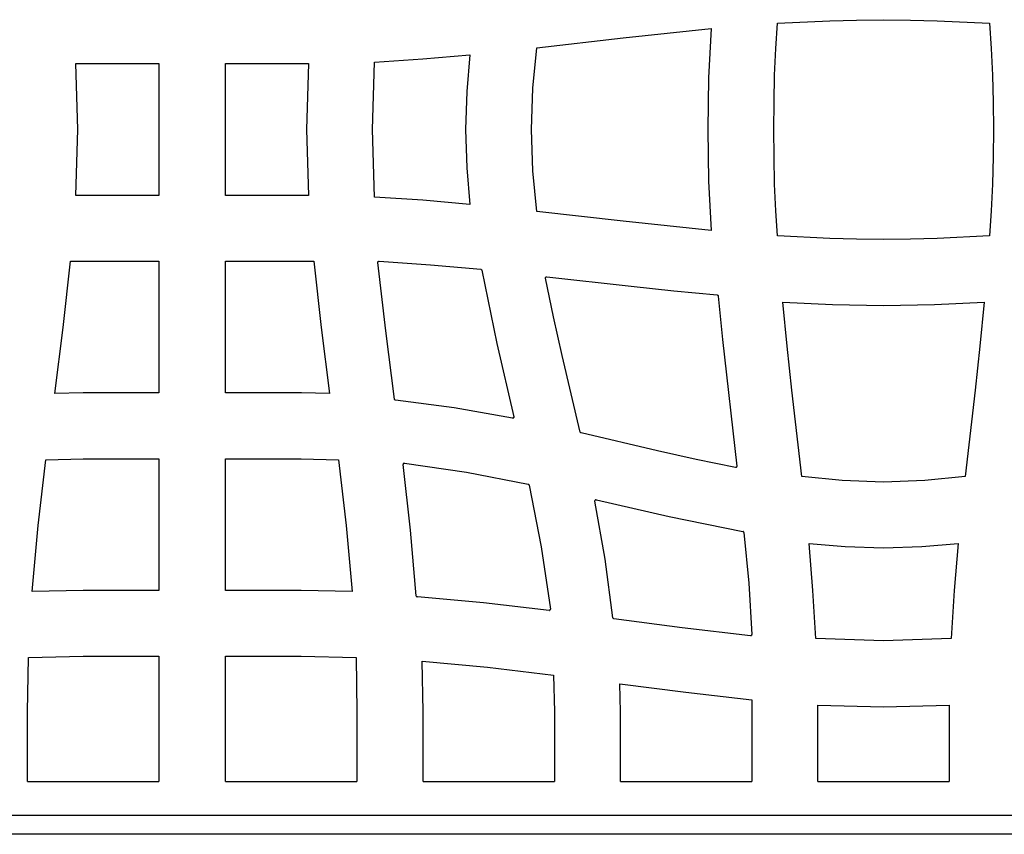
# Model space of a CAD drawing. Units: millimetres. Extents: x 225 to 4227, y 102 to 3071.
# Drawn here: x 806 to 1122, y 1548 to 1809 of the extents above; entities that cross this region are included whole.
import ezdxf

# ---------------------------------------------------------------- set-up
doc = ezdxf.new("R2010")
doc.units = ezdxf.units.MM
doc.layers.get('0').update_dxf_attribs({"lineweight": 20, "true_color": 0x8faf8f})

msp = doc.modelspace()

# ---------------------------------------------------------------- linework, layer by layer
at = {"color": 98, "lineweight": -3, "true_color": 0x054805}
for p, q in [((1048.7962, 1800.0417), (1049.2897, 1808.167)), ((1049.2897, 1808.167), (1066.1724, 1808.9714)), ((1066.1724, 1808.9714), (1074.7269, 1809.181)), ((1074.7269, 1809.181), (1083.3829, 1809.2891)), ((1083.3829, 1809.2891), (1092.0355, 1809.181)), ((1092.0355, 1809.181), (1100.5867, 1808.9714)), ((1100.5867, 1808.9714), (1117.4728, 1808.167)), ((1117.4728, 1808.167), (1117.9628, 1800.0417)), ((999.7063, 1803.4148), (1027.9421, 1806.4635)), ((1027.9421, 1806.4635), (1027.1411, 1790.5846)), ((971.9605, 1800.2512), (999.7063, 1803.4148)), ((935.3662, 1796.7023), (950.4, 1798.0137)), ((950.4, 1798.0137), (949.4063, 1786.2651)), ((970.6525, 1787.2385), (971.9605, 1800.2512)), ((1048.3872, 1791.4905), (1048.7962, 1800.0417)), ((1117.9628, 1800.0417), (1118.3752, 1791.4905)), ((824.4234, 1773.996), (823.8151, 1795.1611)), ((823.8151, 1795.1611), (850.4995, 1795.1611)), ((850.4995, 1795.1611), (850.4995, 1752.7972)), ((871.8879, 1795.1611), (898.569, 1795.1611)), ((871.8879, 1752.7972), (871.8879, 1795.1611)), ((898.569, 1795.1611), (897.964, 1773.996)), ((919.1087, 1773.9825), (919.8185, 1795.6951)), ((919.8185, 1795.6951), (935.3662, 1796.7023)), ((1048.1777, 1782.7365), (1048.3872, 1791.4905)), ((1118.3752, 1791.4905), (1118.5847, 1782.7365)), ((1027.1411, 1790.5846), (1026.9314, 1773.9825)), ((949.4063, 1786.2651), (948.994, 1773.996)), ((970.2401, 1773.9825), (970.6525, 1787.2385)), ((1048.0763, 1773.9825), (1048.1777, 1782.7365)), ((1118.5847, 1782.7365), (1118.6861, 1773.9825)), ((823.8151, 1752.7972), (824.4234, 1773.969)), ((824.4234, 1773.969), (824.4234, 1773.996)), ((897.964, 1773.996), (897.964, 1773.969)), ((897.964, 1773.969), (898.569, 1752.7972)), ((919.8185, 1752.2631), (919.1087, 1773.9825)), ((948.994, 1773.996), (948.994, 1773.969)), ((948.994, 1773.969), (949.4063, 1761.6999)), ((970.6525, 1760.7197), (970.2401, 1773.9825)), ((1026.9314, 1773.9825), (1027.1411, 1757.3803)), ((1048.1777, 1765.2285), (1048.0763, 1773.9825)), ((1118.6861, 1773.9825), (1118.5847, 1765.2285)), ((1048.3872, 1756.4678), (1048.1777, 1765.2285)), ((1118.5847, 1765.2285), (1118.3752, 1756.4678)), ((949.4063, 1761.6999), (950.4, 1749.9445)), ((971.9605, 1747.707), (970.6525, 1760.7197)), ((1027.1411, 1757.3803), (1027.9421, 1741.5015)), ((1048.7962, 1747.9166), (1048.3872, 1756.4678)), ((1118.3752, 1756.4678), (1117.9628, 1747.9166)), ((850.4995, 1752.7972), (823.8151, 1752.7972)), ((898.569, 1752.7972), (871.8879, 1752.7972)), ((935.3662, 1751.2559), (919.8185, 1752.2631)), ((950.4, 1749.9445), (935.3662, 1751.2559)), ((999.7063, 1744.5434), (971.9605, 1747.707)), ((1049.2897, 1739.7912), (1048.7962, 1747.9166)), ((1117.9628, 1747.9166), (1117.4728, 1739.7912)), ((1027.9421, 1741.5015), (999.7063, 1744.5434)), ((1066.1724, 1738.9868), (1049.2897, 1739.7912)), ((1074.7269, 1738.7773), (1066.1724, 1738.9868)), ((1083.3829, 1738.6759), (1074.7269, 1738.7773)), ((1092.0355, 1738.7773), (1083.3829, 1738.6759)), ((1100.5867, 1738.9868), (1092.0355, 1738.7773)), ((1117.4728, 1739.7912), (1100.5867, 1738.9868)), ((819.7794, 1710.3319), (822.115, 1731.6524)), ((822.115, 1731.6524), (850.4995, 1731.6524)), ((850.4995, 1731.6524), (850.4995, 1689.3967)), ((871.8879, 1731.6524), (900.2725, 1731.6524)), ((871.8879, 1689.3967), (871.8879, 1731.6524)), ((900.2725, 1731.6524), (902.6046, 1710.3319)), ((923.4283, 1709.2976), (920.8528, 1731.2468)), ((921.2144, 1731.6592), (921.2482, 1731.6592)), ((921.2482, 1731.6592), (937.7389, 1730.5303)), ((937.7389, 1730.5303), (953.9185, 1729.0904)), ((954.2531, 1728.7862), (959.0966, 1705.1944)), ((977.3515, 1713.7997), (974.776, 1726.2716)), ((975.1816, 1726.711), (1002.2852, 1723.6217)), ((1002.2852, 1723.6217), (1015.9907, 1722.1751)), ((1015.9907, 1722.1751), (1029.9025, 1720.8367)), ((1030.2405, 1720.5054), (1031.5789, 1706.4923)), ((1050.9999, 1718.5451), (1066.9734, 1717.7407)), ((1052.406, 1704.4305), (1050.9999, 1718.5451)), ((1099.789, 1717.7407), (1115.7625, 1718.5451)), ((1115.7625, 1718.5451), (1114.3565, 1704.4305)), ((1066.9734, 1717.7407), (1083.3728, 1717.4297)), ((1083.3728, 1717.4297), (1083.3897, 1717.4297)), ((1083.3897, 1717.4297), (1099.789, 1717.7407)), ((980.1399, 1701.4292), (977.3515, 1713.7997)), ((817.0552, 1689.2006), (819.7794, 1710.3319)), ((902.6046, 1710.3319), (905.3322, 1689.2006)), ((926.2133, 1687.3417), (923.4283, 1709.2976)), ((1031.5789, 1706.4923), (1036.2161, 1665.7778)), ((959.0966, 1705.1944), (964.5585, 1681.6972)), ((1053.954, 1690.2078), (1052.406, 1704.4305)), ((1114.3565, 1704.4305), (1112.8085, 1690.2078)), ((985.9094, 1676.7828), (980.1399, 1701.4292)), ((1057.1142, 1662.5601), (1053.954, 1690.2078)), ((1112.8085, 1690.2078), (1109.6449, 1662.5601)), ((826.11, 1689.3967), (817.0552, 1689.2006)), ((850.4995, 1689.3967), (826.11, 1689.3967)), ((896.2774, 1689.3967), (871.8879, 1689.3967)), ((905.3322, 1689.2006), (896.2774, 1689.3967)), ((945.3944, 1684.5499), (926.5378, 1687.0104)), ((964.1326, 1681.2443), (945.3944, 1684.5499)), ((1010.7214, 1670.7395), (986.1934, 1676.5124)), ((811.7454, 1646.7151), (814.1789, 1667.8463)), ((814.1789, 1667.8463), (826.1269, 1668.1437)), ((826.1269, 1668.1437), (850.4995, 1668.1437)), ((850.4995, 1668.1437), (850.4995, 1625.888)), ((871.8879, 1668.1437), (896.2605, 1668.1437)), ((871.8879, 1625.888), (871.8879, 1668.1437)), ((896.2605, 1668.1437), (908.2051, 1667.8463)), ((908.2051, 1667.8463), (910.6421, 1646.7151)), ((1023.2001, 1667.9545), (1010.7214, 1670.7395)), ((1035.7734, 1665.3722), (1023.2001, 1667.9545)), ((931.3677, 1645.282), (929.0018, 1666.4065)), ((929.4209, 1666.812), (949.3252, 1663.9256)), ((949.3252, 1663.9256), (969.216, 1660.0117)), ((1070.0964, 1661.2555), (1057.1142, 1662.5601)), ((1109.6449, 1662.5601), (1096.666, 1661.2555)), ((969.5135, 1659.7075), (973.326, 1639.9079)), ((1083.3829, 1660.735), (1070.0964, 1661.2555)), ((1096.666, 1661.2555), (1083.3829, 1660.735)), ((991.0942, 1655.0499), (1014.4833, 1649.6961)), ((993.9503, 1635.9804), (990.6447, 1654.6308)), ((1014.4833, 1649.6961), (1038.19, 1644.8561)), ((809.8188, 1625.5838), (811.7454, 1646.7151)), ((910.6421, 1646.7151), (912.5686, 1625.5838)), ((933.2233, 1624.1575), (931.3677, 1645.282)), ((1038.4875, 1644.5181), (1040.0355, 1628.2269)), ((973.326, 1639.9079), (976.3139, 1619.9191)), ((1059.4531, 1641.003), (1071.08, 1640.0025)), ((1060.6563, 1625.8542), (1059.4531, 1641.003)), ((1071.08, 1640.0025), (1083.366, 1639.5969)), ((1083.366, 1639.5969), (1083.3964, 1639.5969)), ((1083.3964, 1639.5969), (1095.679, 1640.0025)), ((1095.679, 1640.0025), (1107.3093, 1641.003)), ((1107.3093, 1641.003), (1106.1061, 1625.8542)), ((996.421, 1617.134), (993.9503, 1635.9804)), ((1040.0355, 1628.2269), (1041.063, 1611.7397)), ((826.1134, 1625.888), (809.8188, 1625.5838)), ((850.4995, 1625.888), (826.1134, 1625.888)), ((896.2706, 1625.888), (871.8879, 1625.888)), ((912.5686, 1625.5838), (896.2706, 1625.888)), ((933.5613, 1623.8195), (933.4734, 1623.8398)), ((954.7939, 1621.9605), (933.5613, 1623.8195)), ((1061.6636, 1610.4147), (1060.6563, 1625.8542)), ((1106.1061, 1625.8542), (1105.0989, 1610.4147)), ((975.9049, 1619.4932), (954.7939, 1621.9605)), ((975.9725, 1619.4932), (975.9049, 1619.4932)), ((1018.6947, 1613.9298), (996.7455, 1616.8028)), ((1040.6506, 1611.3476), (1018.6947, 1613.9298)), ((1041.063, 1611.7397), (1041.063, 1611.6991)), ((1083.3829, 1609.6982), (1061.6636, 1610.4147)), ((1105.0989, 1610.4147), (1083.3829, 1609.6982)), ((808.237, 1586.8567), (808.5446, 1604.3444)), ((808.5446, 1604.3444), (826.1269, 1604.7432)), ((826.1269, 1604.7432), (850.4995, 1604.7432)), ((850.4995, 1604.7432), (850.4995, 1564.5359)), ((871.8879, 1604.7432), (896.2605, 1604.7432)), ((871.8879, 1564.5359), (871.8879, 1604.7432)), ((896.2605, 1604.7432), (913.8462, 1604.3444)), ((913.8462, 1604.3444), (914.147, 1586.8567)), ((935.0924, 1603.1614), (956.129, 1601.2416)), ((935.3932, 1586.877), (935.0924, 1603.1614)), ((956.129, 1601.2416), (977.3515, 1598.7067)), ((977.3515, 1598.7067), (977.6523, 1586.8567)), ((998.601, 1595.9284), (1019.8269, 1593.2042)), ((998.8005, 1586.877), (998.601, 1595.9284)), ((1019.8269, 1593.2042), (1041.0596, 1590.7707)), ((1041.0596, 1590.7707), (1041.0596, 1564.5359)), ((1062.3057, 1589.0672), (1083.366, 1588.4588)), ((1062.3057, 1564.5359), (1062.3057, 1589.0672)), ((1083.3964, 1588.4588), (1104.4567, 1589.0672)), ((1104.4567, 1589.0672), (1104.4567, 1564.5359)), ((808.237, 1564.5359), (808.237, 1586.8567)), ((914.147, 1586.8567), (914.147, 1564.5359)), ((935.3932, 1564.5359), (935.3932, 1586.877)), ((977.6523, 1586.8567), (977.6523, 1564.5359)), ((998.8005, 1564.5359), (998.8005, 1586.877)), ((1083.366, 1588.4588), (1083.3964, 1588.4588)), ((808.237, 1564.5359), (850.4995, 1564.5359)), ((871.8879, 1564.5359), (914.147, 1564.5359)), ((935.3932, 1564.5359), (977.6523, 1564.5359)), ((998.8005, 1564.5359), (1041.0596, 1564.5359)), ((1062.3057, 1564.5359), (1104.4567, 1564.5359)), ((1759.1947, 1553.5359), (409.1947, 1553.5359)), ((1759.1947, 1547.5359), (409.1947, 1547.5359))]:
    msp.add_line(p, q, dxfattribs=at)
for centre, radius, start, end in [((953.9127, 1728.8474), 0.2431, 70.753338, 88.636969), ((954.0471, 1728.7701), 0.2067, 4.463505, 28.056905), ((975.0843, 1726.3834), 0.3066, 137.82319, 164.067602), ((975.1391, 1726.3271), 0.3872, 110.129155, 136.0122), ((1029.9059, 1720.5734), 0.2633, 67.353873, 90.738002), ((926.5283, 1687.3507), 0.3082, 197.015555, 226.995211), ((926.5975, 1687.4071), 0.3993, 226.272042, 247.78915), ((964.2207, 1681.5788), 0.3345, 269.392693, 290.062464), ((964.3213, 1681.627), 0.2474, 359.041867, 16.488465), ((985.9744, 1676.7819), 0.065, 179.220252, 217.649645), ((986.2526, 1676.8481), 0.3462, 197.80756, 225.711401), ((986.3705, 1677.0301), 0.5605, 230.080964, 244.108551), ((929.1437, 1666.4517), 0.149, 176.585017, 197.665015), ((929.3452, 1666.4539), 0.3503, 157.312828, 178.909856), ((929.307, 1666.4883), 0.3022, 130.701063, 160.538248), ((929.3202, 1666.5141), 0.2925, 108.333696, 135.970895), ((929.3541, 1666.4393), 0.3795, 89.108621, 108.836633), ((1035.7555, 1665.8887), 0.5528, 292.76439, 309.163123), ((1035.872, 1665.7118), 0.3427, 312.741401, 337.702937), ((1035.8616, 1665.7262), 0.3579, 336.203788, 359.606698), ((969.1372, 1659.6505), 0.3782, 18.147122, 43.378317), ((969.3531, 1659.6957), 0.1608, 4.204448, 26.843774), ((990.9581, 1654.7816), 0.2707, 104.99895, 138.216055), ((991.0716, 1654.6902), 0.4303, 159.578819, 179.811488), ((1038.1455, 1644.519), 0.3346, 43.184321, 67.9377), ((1038.2842, 1644.5222), 0.2033, 358.85324, 18.208292), ((933.6357, 1624.2189), 0.4245, 202.548033, 220.854827), ((933.5696, 1624.1656), 0.3397, 221.346753, 253.55324), ((975.9557, 1619.9488), 0.4559, 272.112328, 284.147876), ((976.005, 1619.8479), 0.3157, 339.340453, 0.643587), ((1040.6124, 1611.8777), 0.5542, 293.089749, 304.683415), ((1040.7001, 1611.7004), 0.3628, 342.442966, 359.795716)]:
    msp.add_arc(centre, radius, start, end, dxfattribs=at)
at = {"color": 98, "lineweight": -3, "true_color": 0x054805, "extrusion": (0, 0, -1)}
msp.add_ellipse((921.3701, 1730.6377), major_axis=(-0.4583, 0.8273), ratio=0.2987078, start_param=5.7886535, end_param=6.04414894, dxfattribs=at)
at = {"color": 98, "lineweight": -3, "true_color": 0x054805}
for points, degree in [([(920.8528, 1731.2468), (920.8494, 1731.2671), (920.8494, 1731.2806), (920.8494, 1731.3009)], 3), ([(920.8663, 1731.409), (920.8832, 1731.4631), (920.9136, 1731.5104), (920.9542, 1731.5578)], 3), ([(920.9542, 1731.5578), (920.988, 1731.5848), (921.0319, 1731.6186), (921.0792, 1731.6321)], 3), ([(921.0792, 1731.6321), (921.1232, 1731.6524), (921.1637, 1731.6456), (921.2144, 1731.6592)], 3), ([(953.9929, 1729.0769), (954.0537, 1729.0566), (954.1078, 1729.0296), (954.1517, 1728.9823)], 3), ([(954.1517, 1728.9823), (954.1788, 1728.9552), (954.2058, 1728.9147), (954.2295, 1728.8673)], 3), ([(974.7692, 1726.3324), (974.7625, 1726.3797), (974.776, 1726.427), (974.7895, 1726.4676)], 3), ([(974.776, 1726.2716), (974.776, 1726.2918), (974.7692, 1726.3121), (974.7692, 1726.3324)], 3), ([(974.8571, 1726.5893), (974.8591, 1726.5893), (974.8602, 1726.5893), (974.8605, 1726.59), (974.8605, 1726.592), (974.8605, 1726.596)], 5), ([(975.0058, 1726.6907), (975.0498, 1726.7042), (975.0836, 1726.7177), (975.1343, 1726.7177)], 3), ([(975.1343, 1726.7177), (975.1512, 1726.7177), (975.1681, 1726.7177), (975.1816, 1726.711)], 3), ([(1030.0072, 1720.8164), (1030.0546, 1720.8029), (1030.0917, 1720.7691), (1030.1323, 1720.7353)], 3), ([(1030.1323, 1720.7353), (1030.1729, 1720.6947), (1030.2033, 1720.6541), (1030.2236, 1720.5933)], 3), ([(1030.2236, 1720.5933), (1030.2337, 1720.5663), (1030.2371, 1720.5392), (1030.2405, 1720.5054)], 3), ([(926.2336, 1687.2605), (926.2201, 1687.2876), (926.2167, 1687.3146), (926.2133, 1687.3417)], 3), ([(926.5378, 1687.0104), (926.5074, 1687.0172), (926.477, 1687.024), (926.4533, 1687.0375)], 3), ([(964.2171, 1681.2443), (964.1867, 1681.2511), (964.1597, 1681.2443), (964.1326, 1681.2443)], 3), ([(964.4774, 1681.366), (964.4368, 1681.3187), (964.3895, 1681.2916), (964.3354, 1681.2646)], 3), ([(964.5484, 1681.4741), (964.5281, 1681.4336), (964.5044, 1681.393), (964.4774, 1681.366)], 3), ([(964.5686, 1681.6228), (964.572, 1681.5755), (964.5653, 1681.5282), (964.5484, 1681.4741)], 3), ([(986.1934, 1676.5124), (986.1697, 1676.5124), (986.1494, 1676.5192), (986.1258, 1676.5259)], 3), ([(929.36, 1666.8188), (929.3736, 1666.8256), (929.4006, 1666.8188), (929.4209, 1666.812)], 3), ([(1035.8376, 1665.3654), (1035.8173, 1665.3654), (1035.7937, 1665.3654), (1035.7734, 1665.3722)], 3), ([(1035.966, 1665.379), (1035.9255, 1665.3654), (1035.8951, 1665.3654), (1035.8376, 1665.3654)], 3), ([(1036.2161, 1665.7778), (1036.2195, 1665.7643), (1036.2195, 1665.744), (1036.2195, 1665.7237)], 3), ([(969.216, 1660.0117), (969.2431, 1660.0049), (969.2634, 1660.0049), (969.287, 1659.9914)], 3), ([(969.287, 1659.9914), (969.3343, 1659.9779), (969.3783, 1659.9441), (969.4121, 1659.9103)], 3), ([(990.6684, 1654.8404), (990.6887, 1654.8945), (990.7191, 1654.9283), (990.7563, 1654.9621)], 3), ([(990.8881, 1655.0432), (990.9252, 1655.0499), (990.9658, 1655.0635), (991.0097, 1655.0635)], 3), ([(991.0097, 1655.0635), (991.0165, 1655.0635), (991.0638, 1655.0635), (991.0942, 1655.0499)], 3), ([(990.6447, 1654.6308), (990.6413, 1654.6511), (990.6413, 1654.6714), (990.6413, 1654.6917)], 3), ([(1038.19, 1644.8561), (1038.2204, 1644.8493), (1038.2475, 1644.8426), (1038.2711, 1644.8291)], 3), ([(1038.3928, 1644.7412), (1038.43, 1644.7006), (1038.457, 1644.6465), (1038.4773, 1644.5925)], 3), ([(933.2436, 1624.0561), (933.23, 1624.0831), (933.2233, 1624.1237), (933.2233, 1624.1575)], 3), ([(976.2294, 1619.6149), (976.1854, 1619.5676), (976.1347, 1619.5338), (976.0671, 1619.5067)], 3), ([(976.297, 1619.7298), (976.2834, 1619.6892), (976.2598, 1619.6554), (976.2294, 1619.6216)], 3), ([(976.3003, 1619.7365), (976.3003, 1619.732), (976.2992, 1619.7298), (976.297, 1619.7298)], 3), ([(976.3139, 1619.9191), (976.3206, 1619.8988), (976.3206, 1619.8785), (976.3206, 1619.8515)], 3), ([(996.4413, 1617.0461), (996.4311, 1617.0732), (996.421, 1617.1002), (996.421, 1617.134)], 3), ([(996.519, 1616.9177), (996.4818, 1616.9515), (996.4582, 1616.9988), (996.4413, 1617.0461)], 3), ([(996.6677, 1616.8231), (996.6103, 1616.8501), (996.5629, 1616.8771), (996.5224, 1616.9177)], 3), ([(996.7455, 1616.8028), (996.715, 1616.8163), (996.688, 1616.8163), (996.6677, 1616.8231)], 3), ([(1040.6979, 1611.3408), (1040.681, 1611.3408), (1040.6607, 1611.3408), (1040.6506, 1611.3476)], 3), ([(1040.8297, 1611.3679), (1040.7858, 1611.3544), (1040.7419, 1611.3408), (1040.6979, 1611.3408)], 3), ([(1041.0427, 1611.5909), (1041.019, 1611.5233), (1040.9818, 1611.4693), (1040.9278, 1611.4287)], 3)]:
    msp.add_open_spline(points, degree=degree, dxfattribs=at)

doc.saveas('drawing.dxf')
